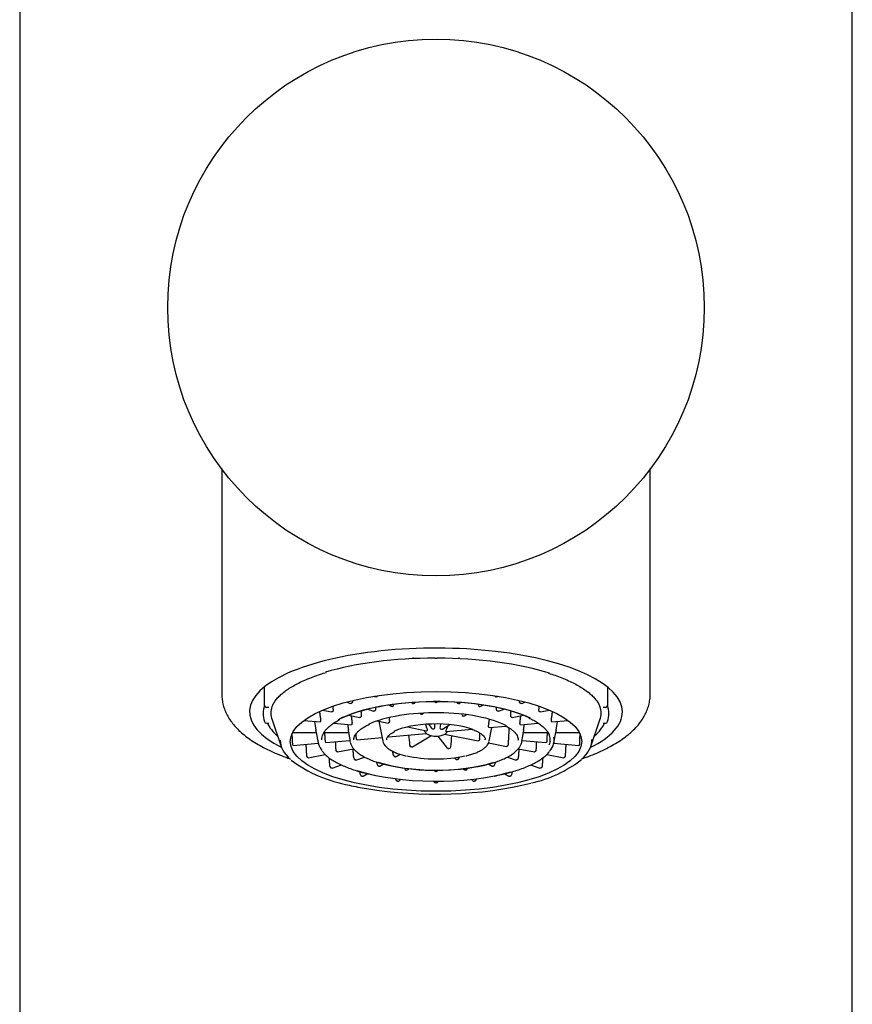
# Model space of a CAD drawing. Units: millimetres. Extents: x -18 to 358, y -18 to 590.
# Drawn here: x 9 to 54, y 484 to 537 of the extents above; entities that cross this region are included whole.
import ezdxf

# ---------------------------------------------------------------- set-up
doc = ezdxf.new("R2010")
doc.units = ezdxf.units.MM
for name, color, linetype in [('$DDT_AUDIT_GENERATED_(60)', 7, 'Continuous'), ('$DDT_AUDIT_GENERATED_(7E)', 7, 'Continuous'), ('$DDT_AUDIT_GENERATED_(85)', 7, 'Continuous'), ('Default', 7, 'Continuous')]:
    doc.layers.add(name, color=color, linetype=linetype)

# ---------------------------------------------------------------- blocks, each defined once
blk = doc.blocks.new('SE')
at = {"layer": '$DDT_AUDIT_GENERATED_(60)', "color": 7, "linetype": 'Continuous'}
for p, q in [((8.85, 553.076), (8.85, 399.034)), ((53.85, 399.034), (53.85, 553.076))]:
    blk.add_line(p, q, dxfattribs=at)
blk.add_circle((31.35, 521.828), 14.5, dxfattribs=at)
at = {"layer": '$DDT_AUDIT_GENERATED_(7E)', "color": 7, "linetype": 'Continuous'}
for p, q in [((19.775, 513.116), (19.775, 500.917)), ((42.925, 500.917), (42.925, 513.115))]:
    blk.add_line(p, q, dxfattribs=at)
for start_param, end_param in [(0, 3.737133), (5.687645, 6.283185)]:
    blk.add_ellipse((31.35, 499.977), major_axis=(10.075, 0), ratio=0.34202, start_param=start_param, end_param=end_param, dxfattribs=at)
for points, knots in [([(19.776, 500.918), (19.775, 500.915), (19.77, 500.822), (19.791, 500.621), (19.843, 500.342), (19.933, 500.067), (20.057, 499.8), (20.214, 499.539), (20.407, 499.283), (20.637, 499.032), (20.905, 498.787), (21.211, 498.549), (21.554, 498.32), (21.93, 498.103), (22.335, 497.898), (22.767, 497.705), (23.148, 497.555), (23.386, 497.47), (23.466, 497.442)], [0, 0, 0, 0, 0.0010088, 0.0306504, 0.0602191, 0.0900693, 0.1206068, 0.1522094, 0.1851921, 0.2197417, 0.2558341, 0.2931934, 0.3313655, 0.3698862, 0.4083621, 0.4466283, 0.4846376, 0.503496, 0.503496, 0.503496, 0.503496]), ([(39.228, 497.44), (39.232, 497.441), (39.395, 497.498), (39.71, 497.615), (40.151, 497.8), (40.567, 497.997), (40.958, 498.208), (41.322, 498.434), (41.656, 498.674), (41.958, 498.93), (42.214, 499.191), (42.425, 499.452), (42.593, 499.71), (42.731, 499.981), (42.836, 500.265), (42.901, 500.557), (42.928, 500.782), (42.923, 500.893), (42.922, 500.915)], [0.496126, 0.496126, 0.496126, 0.496126, 0.4971286, 0.5347158, 0.5725477, 0.6106575, 0.6490678, 0.6877707, 0.7266907, 0.7655379, 0.8038321, 0.8371922, 0.8690536, 0.89955, 0.9320878, 0.9633106, 0.9935618, 1, 1, 1, 1])]:
    blk.add_open_spline(points, degree=3, knots=knots, dxfattribs=at)
at = {"layer": '$DDT_AUDIT_GENERATED_(85)', "color": 7, "linetype": 'Continuous'}
for p, q in [((30.1, 502.924), (30.1, 502.881)), ((31.302, 502.877), (31.35, 502.877)), ((31.35, 502.877), (31.408, 502.877)), ((32.6, 502.881), (32.6, 502.924)), ((22.084, 500.311), (22.084, 501.33)), ((40.616, 501.33), (40.616, 500.311)), ((28.014, 500.82), (28.052, 500.797)), ((28.123, 500.792), (28.105, 500.788)), ((29.685, 501.012), (29.665, 501.01)), ((33.035, 501.01), (33.015, 501.012)), ((34.577, 500.792), (34.595, 500.788)), ((34.648, 500.797), (34.686, 500.82)), ((22.311, 500.217), (22.185, 500.217)), ((26.522, 500.507), (26.732, 500.435)), ((26.781, 500.441), (26.766, 500.436)), ((28.818, 500.343), (28.929, 500.277)), ((29, 500.272), (28.982, 500.269)), ((30.028, 500.478), (30.038, 500.465)), ((30.139, 500.433), (30.118, 500.431)), ((31.339, 500.487), (31.361, 500.487)), ((32.582, 500.431), (32.561, 500.433)), ((32.662, 500.465), (32.672, 500.478)), ((33.7, 500.272), (33.718, 500.269)), ((33.771, 500.277), (33.882, 500.343)), ((35.934, 500.436), (35.919, 500.441)), ((35.968, 500.435), (36.178, 500.507)), ((40.515, 500.217), (40.389, 500.217)), ((25.221, 500.071), (25.719, 499.973)), ((25.751, 499.983), (25.74, 499.977)), ((26.628, 499.793), (27.238, 499.673)), ((27.269, 499.683), (27.259, 499.677)), ((27.664, 500.117), (27.973, 500.011)), ((28.021, 500.017), (28.006, 500.012)), ((30.479, 499.903), (30.493, 499.884)), ((30.594, 499.852), (30.574, 499.85)), ((32.839, 499.748), (32.82, 499.751)), ((32.891, 499.757), (33.006, 499.825)), ((34.694, 500.012), (34.679, 500.017)), ((34.727, 500.011), (35.036, 500.117)), ((35.441, 499.677), (35.431, 499.683)), ((35.462, 499.673), (36.072, 499.793)), ((36.96, 499.977), (36.949, 499.983)), ((36.981, 499.973), (37.479, 500.071)), ((22.185, 499.362), (22.311, 499.362)), ((22.487, 499.548), (22.986, 498.106)), ((24.211, 499.517), (25.086, 499.437)), ((25.101, 499.449), (25.096, 499.442)), ((25.826, 499.369), (26.78, 499.282)), ((26.795, 499.294), (26.79, 499.287)), ((28.174, 499.488), (28.761, 499.372)), ((28.266, 499.47), (28.479, 498.39)), ((29.812, 499.165), (30.837, 498.962)), ((30.863, 499.096), (30.808, 499.281)), ((30.94, 499.314), (31.108, 499.1)), ((31.294, 499.173), (31.294, 499.318)), ((31.588, 499.353), (31.568, 499.161)), ((31.697, 499.049), (32.102, 499.289)), ((31.994, 499.228), (31.926, 499.048)), ((34.221, 499.126), (35.144, 499.21)), ((34.221, 498.39), (34.369, 499.139)), ((35.91, 499.287), (35.905, 499.294)), ((35.92, 499.282), (36.875, 499.369)), ((37.604, 499.442), (37.599, 499.449)), ((37.614, 499.437), (38.489, 499.517)), ((39.714, 498.106), (40.213, 499.548)), ((40.389, 499.362), (40.515, 499.362)), ((23.603, 498.863), (24.877, 498.863)), ((24.865, 498.863), (24.974, 498.31)), ((24.878, 498.877), (24.878, 498.869)), ((25.296, 498.863), (26.631, 498.863)), ((26.626, 498.863), (26.707, 498.37)), ((27.076, 498.471), (28.438, 498.596)), ((28.791, 498.628), (30.819, 498.814)), ((30.079, 498.091), (31.079, 498.683)), ((30.717, 498.937), (30.692, 498.991)), ((31.456, 498.656), (31.95, 498.025)), ((31.813, 498.769), (33.631, 498.41)), ((31.937, 498.87), (31.88, 498.815)), ((31.905, 498.914), (33.313, 499.043)), ((35.993, 498.37), (36.074, 498.863)), ((36.069, 498.863), (37.404, 498.863)), ((37.726, 498.31), (37.835, 498.863)), ((37.822, 498.869), (37.822, 498.877)), ((37.823, 498.863), (39.097, 498.863)), ((23.625, 498.161), (23.62, 498.168)), ((23.635, 498.156), (24.981, 498.279)), ((25.388, 498.323), (25.383, 498.33)), ((25.397, 498.317), (26.696, 498.436)), ((30.028, 498.083), (30.009, 498.086)), ((32.049, 497.994), (32.029, 497.992)), ((34.192, 498.3), (35.168, 498.107)), ((35.198, 498.117), (35.188, 498.111)), ((36.004, 498.436), (37.303, 498.317)), ((37.317, 498.33), (37.312, 498.323)), ((37.719, 498.279), (39.065, 498.156)), ((39.08, 498.168), (39.075, 498.161)), ((24.427, 497.502), (24.416, 497.508)), ((24.447, 497.498), (25.358, 497.678)), ((26.008, 497.814), (25.997, 497.82)), ((26.027, 497.81), (26.9, 497.982)), ((27.024, 497.376), (27.491, 497.536)), ((29.141, 497.557), (29.122, 497.56)), ((29.192, 497.565), (29.405, 497.691)), ((32.365, 497.495), (32.409, 497.439)), ((35.208, 497.537), (35.676, 497.376)), ((35.799, 497.982), (36.673, 497.81)), ((36.703, 497.82), (36.692, 497.814)), ((37.34, 497.678), (38.253, 497.498)), ((38.284, 497.508), (38.273, 497.502)), ((25.701, 496.936), (25.686, 496.941)), ((25.733, 496.935), (26.24, 497.108)), ((26.991, 497.377), (26.976, 497.382)), ((28.272, 497.042), (28.253, 497.046)), ((28.323, 497.05), (28.503, 497.157)), ((32.509, 497.408), (32.488, 497.406)), ((34.197, 497.157), (34.377, 497.05)), ((34.447, 497.046), (34.428, 497.042)), ((35.724, 497.382), (35.709, 497.377)), ((36.458, 497.109), (36.967, 496.935)), ((37.014, 496.941), (36.999, 496.936)), ((27.359, 496.502), (27.341, 496.505)), ((27.41, 496.51), (27.625, 496.637)), ((29.762, 496.832), (29.741, 496.834)), ((29.841, 496.865), (29.874, 496.907)), ((31.361, 496.761), (31.339, 496.761)), ((32.826, 496.907), (32.859, 496.865)), ((32.959, 496.834), (32.938, 496.832)), ((35.073, 496.638), (35.29, 496.51)), ((35.359, 496.505), (35.341, 496.502)), ((29.29, 496.229), (29.269, 496.231)), ((29.369, 496.262), (29.423, 496.331)), ((31.361, 496.137), (31.339, 496.137)), ((33.277, 496.331), (33.331, 496.262)), ((33.431, 496.231), (33.41, 496.229))]:
    blk.add_line(p, q, dxfattribs=at)
for centre, radius, start, end in [((28.096, 500.894), 0.106, 285.0767, 332.2147), ((34.604, 500.894), 0.105, 210.3001, 255.2152), ((22.181, 500.314), 0.0975, 182.05, 272.0328), ((28.973, 500.376), 0.107, 284.8153, 0.1544), ((30.11, 500.522), 0.0912, 218.6781, 275.5516), ((30.128, 500.536), 0.104, 276.101, 329.5221), ((31.339, 500.586), 0.0994, 222.1847, 270.3826), ((31.361, 500.586), 0.0993, 269.5843, 319.6196), ((32.572, 500.536), 0.104, 208.6264, 263.9476), ((32.59, 500.522), 0.0912, 264.4904, 321.5766), ((33.727, 500.376), 0.107, 179.5856, 255.4447), ((40.518, 500.314), 0.0977, 268.1009, 357.8163), ((30.565, 499.941), 0.092, 218.4741, 275.3144), ((30.583, 499.955), 0.104, 276.1402, 332.4825), ((32.847, 499.853), 0.105, 178.5644, 255.4663), ((22.182, 499.459), 0.0977, 182.1837, 271.8991), ((572.572, 601.254), 557.174, 190.52639, 190.57569), ((-509.872, 601.254), 557.174, 349.42431, 349.47361), ((40.519, 499.459), 0.0975, 267.9672, 357.95), ((23.975, 498.817), 0.905, 3.754, 11.2495), ((25.585, 498.826), 1.048, 2.7955, 9.2489), ((27.184, 498.873), 0.552, 179.6194, 180.3806), ((27.282, 498.591), 0.246, 177.8753, 205.831), ((31.746, 499.714), 1.289, 217.0194, 223.4251), ((31.751, 498.938), 0.178, 296.5987, 316.3186), ((31.569, 499.211), 0.502, 317.1599, 324.3342), ((37.081, 498.829), 1.014, 170.6416, 177.3141), ((35.516, 498.873), 0.552, 359.6194, 0.3806), ((38.692, 498.822), 0.872, 168.6055, 176.391), ((23.84, 498.277), 0.245, 178.106, 206.1597), ((25.603, 498.438), 0.246, 178.0213, 206.0386), ((30.038, 498.197), 0.114, 184.7869, 255.3171), ((30.043, 498.154), 0.0725, 258.2707, 300.2801), ((32.018, 498.079), 0.0869, 217.8158, 276.8164), ((32.038, 498.101), 0.107, 275.9148, 352.5689), ((27.031, 497.494), 0.124, 181.795, 243.9645), ((29.151, 497.671), 0.114, 185.0436, 255.5094), ((29.155, 497.627), 0.072, 258.1099, 300.2908), ((32.498, 497.515), 0.107, 275.7435, 352.4162), ((27.932, 503.289), 7.38, 233.2705, 260.1717), ((25.74, 497.053), 0.124, 181.8748, 244.0285), ((28.282, 497.157), 0.115, 185.1518, 255.5903), ((28.287, 497.112), 0.0718, 258.0418, 300.2953), ((32.478, 497.492), 0.0865, 217.8265, 276.9697), ((34.413, 497.112), 0.0716, 239.6892, 282.1014), ((34.418, 497.157), 0.115, 284.6031, 354.6548), ((35.13, 502.602), 6.611, 282.0282, 308.0874), ((27.369, 496.616), 0.115, 185.2149, 255.6375), ((27.374, 496.572), 0.0716, 258.002, 300.2979), ((29.752, 496.941), 0.107, 187.6836, 264.2935), ((29.773, 496.918), 0.0861, 262.8414, 322.1587), ((31.337, 496.859), 0.0984, 188.5807, 271.2042), ((31.363, 496.859), 0.0981, 268.6402, 351.5748), ((32.927, 496.918), 0.0863, 217.8311, 277.0345), ((32.948, 496.941), 0.107, 275.6712, 352.3517), ((35.326, 496.571), 0.0715, 239.6867, 282.142), ((35.33, 496.617), 0.115, 284.5514, 354.5963), ((29.651, 508.485), 12.82, 256.5596, 260.7559), ((29.28, 496.338), 0.107, 187.7246, 264.3322), ((29.301, 496.315), 0.086, 262.8024, 322.1565), ((31.337, 496.235), 0.0983, 188.5956, 271.2405), ((31.363, 496.235), 0.098, 268.6015, 351.5623), ((33.4, 496.315), 0.0862, 217.8337, 277.0724), ((33.42, 496.338), 0.107, 275.6291, 352.3141)]:
    blk.add_arc(centre, radius, start, end, dxfattribs=at)
for centre, major_axis, ratio, start_param, end_param in [((31.35, 499.789), (9.05, 0), 0.34202, 1.57639, 2.291078), ((31.35, 499.789), (9.05, 0), 0.34202, 0.826957, 1.564038), ((31.35, 499.883), (9.35, 0), 0.34202, 3.007501, 3.275684), ((31.35, 499.907), (8.925, 0), 0.34202, 3.026077, 3.259456), ((31.35, 498.38), (-6.292, 0), 0.34202, 3.763132, 5.705101), ((31.35, 498.38), (6.275, 0), 0.34202, 0.630763, 2.560686), ((31.35, 499.907), (8.925, 0), 0.34202, 0, 0.121701), ((31.35, 499.883), (-9.35, 0), 0.34202, 3.007501, 3.275684), ((31.35, 498.38), (4.537, 0), 0.34202, 0.571961, 2.503893), ((31.35, 499.907), (8.925, 0), 0.34202, 6.165322, 6.283185), ((31.35, 498.38), (2.763, 0), 0.34202, 0.763333, 2.540761), ((133.801, 558.744), (-15.351, -206.998), 0.505459, -1.239379, -1.236654), ((-21.682, 565.745), (-3.924, -207.53), 0.280272, 1.244015, 1.247087), ((-146.102, 533.092), (73.532, -194.106), 0.84721, 1.089893, 1.0914), ((31.35, 498.474), (6.175, 0), 0.34202, 0, 0.140095), ((31.35, 498.457), (-6.39, 0), 0.34202, 2.872889, 3.214575), ((31.35, 498.445), (8.422, 0), 0.34202, 3.141593, 3.510082), ((31.35, 498.457), (-6.39, 0), 0.34202, 0, 0.263561), ((31.35, 498.459), (4.651, 0), 0.34202, 3.141593, 3.197617), ((31.35, 498.457), (-2.878, 0), 0.34202, 0, 0.067245), ((31.35, 498.474), (-2.663, 0), 0.34202, 3.141593, 3.170882), ((31.35, 498.474), (4.438, 0), 0.34202, 6.265554, 6.283185), ((31.35, 498.474), (6.175, 0), 0.34202, 6.152804, 6.283185), ((31.35, 498.445), (8.422, 0), 0.34202, 5.923582, 6.283185), ((31.35, 498.445), (8.422, 0), 0.34202, 0, 0.014526), ((31.35, 498.38), (2.763, 0), 0.34202, 4.097545, 5.317479), ((31.35, 498.38), (4.537, 0), 0.34202, 3.946855, 5.458006), ((31.35, 498.38), (4.552, 0), 0.34202, 4.083199, 5.223064), ((31.35, 498.38), (6.275, 0), 0.34202, 3.964012, 5.410315), ((31.35, 498.38), (8.327, 0), 0.34202, 4.246508, 5.374484)]:
    blk.add_ellipse(centre, major_axis=major_axis, ratio=ratio, start_param=start_param, end_param=end_param, dxfattribs=at)
blk.add_ellipse((31.35, 498.38), major_axis=(7.875, 0), ratio=0.34202, dxfattribs=at)
for points, knots in [([(22.482, 500.224), (22.501, 500.277), (22.537, 500.378), (22.642, 500.551), (22.784, 500.73), (22.961, 500.908), (23.172, 501.082), (23.416, 501.252), (23.692, 501.417), (24, 501.577), (24.339, 501.731), (24.704, 501.877), (25.072, 502.008), (25.302, 502.078), (25.419, 502.113)], [0, 0, 0, 0, 0.071038, 0.159677, 0.246849, 0.333172, 0.419117, 0.50496, 0.590816, 0.676759, 0.762816, 0.848991, 0.935277, 1, 1, 1, 1]), ([(37.439, 502.064), (37.562, 502.025), (37.795, 501.951), (38.16, 501.814), (38.514, 501.665), (38.84, 501.507), (39.134, 501.345), (39.396, 501.177), (39.625, 501.005), (39.82, 500.83), (39.981, 500.653), (40.105, 500.477), (40.183, 500.335), (40.205, 500.262), (40.212, 500.24)], [0, 0, 0, 0, 0.073056, 0.163089, 0.253021, 0.342836, 0.432521, 0.52207, 0.611494, 0.700846, 0.79021, 0.879777, 0.969914, 1, 1, 1, 1]), ([(28.105, 500.788), (28.095, 500.786), (28.085, 500.786), (28.076, 500.788), (28.068, 500.79), (28.06, 500.793), (28.052, 500.797)], [0, 0, 0, 0, 0.2274863, 0.2274863, 0.2274863, 0.4301038, 0.4301038, 0.4301038, 0.4301038]), ([(34.648, 500.797), (34.643, 500.794), (34.638, 500.792), (34.632, 500.79), (34.623, 500.787), (34.613, 500.786), (34.604, 500.787), (34.601, 500.787), (34.598, 500.788), (34.595, 500.788)], [0.5706661, 0.5706661, 0.5706661, 0.5706661, 0.7042698, 0.7042698, 0.7042698, 0.9340166, 0.9340166, 0.9340166, 1, 1, 1, 1]), ([(26.766, 500.436), (26.758, 500.433), (26.75, 500.432), (26.742, 500.433), (26.739, 500.434), (26.736, 500.434), (26.732, 500.435)], [0, 0, 0, 0, 0.2274863, 0.2274863, 0.2274863, 0.3242864, 0.3242864, 0.3242864, 0.3242864]), ([(26.841, 500.552), (26.841, 500.541), (26.84, 500.529), (26.838, 500.518), (26.836, 500.506), (26.832, 500.496), (26.827, 500.486), (26.823, 500.476), (26.817, 500.467), (26.81, 500.46), (26.803, 500.453), (26.796, 500.447), (26.788, 500.444), (26.786, 500.443), (26.784, 500.442), (26.781, 500.441)], [0, 0, 0, 0, 0.23545, 0.23545, 0.23545, 0.471057, 0.471057, 0.471057, 0.70427, 0.70427, 0.70427, 0.934017, 0.934017, 0.934017, 1, 1, 1, 1]), ([(28.083, 500.127), (28.083, 500.116), (28.082, 500.104), (28.079, 500.093), (28.077, 500.082), (28.073, 500.071), (28.068, 500.062), (28.063, 500.052), (28.057, 500.043), (28.05, 500.036), (28.044, 500.029), (28.036, 500.023), (28.028, 500.02), (28.026, 500.019), (28.024, 500.018), (28.021, 500.017)], [0, 0, 0, 0, 0.234059, 0.234059, 0.234059, 0.46823, 0.46823, 0.46823, 0.700722, 0.700722, 0.700722, 0.931004, 0.931004, 0.931004, 1, 1, 1, 1]), ([(28.982, 500.269), (28.972, 500.267), (28.962, 500.267), (28.953, 500.269), (28.944, 500.27), (28.936, 500.273), (28.929, 500.278)], [0, 0, 0, 0, 0.2289378, 0.2289378, 0.2289378, 0.4364885, 0.4364885, 0.4364885, 0.4364885]), ([(33.771, 500.277), (33.766, 500.275), (33.761, 500.272), (33.756, 500.271), (33.747, 500.268), (33.737, 500.267), (33.727, 500.268), (33.724, 500.268), (33.721, 500.268), (33.718, 500.269)], [0.569982, 0.569982, 0.569982, 0.569982, 0.7007224, 0.7007224, 0.7007224, 0.9310036, 0.9310036, 0.9310036, 1, 1, 1, 1]), ([(34.679, 500.017), (34.671, 500.019), (34.663, 500.024), (34.656, 500.03), (34.649, 500.036), (34.642, 500.044), (34.637, 500.053), (34.631, 500.061), (34.627, 500.072), (34.623, 500.082), (34.62, 500.093), (34.618, 500.104), (34.617, 500.115), (34.617, 500.119), (34.617, 500.123), (34.617, 500.127)], [0, 0, 0, 0, 0.228938, 0.228938, 0.228938, 0.457829, 0.457829, 0.457829, 0.687467, 0.687467, 0.687467, 0.919028, 0.919028, 0.919028, 1, 1, 1, 1]), ([(35.919, 500.441), (35.911, 500.444), (35.903, 500.448), (35.896, 500.454), (35.889, 500.46), (35.883, 500.468), (35.878, 500.477), (35.872, 500.486), (35.868, 500.496), (35.865, 500.506), (35.862, 500.517), (35.86, 500.528), (35.859, 500.54), (35.859, 500.544), (35.859, 500.548), (35.859, 500.552)], [0, 0, 0, 0, 0.227486, 0.227486, 0.227486, 0.454892, 0.454892, 0.454892, 0.683582, 0.683582, 0.683582, 0.915362, 0.915362, 0.915362, 1, 1, 1, 1]), ([(35.968, 500.435), (35.967, 500.435), (35.966, 500.435), (35.965, 500.435), (35.957, 500.432), (35.949, 500.432), (35.941, 500.434), (35.939, 500.434), (35.936, 500.435), (35.934, 500.436)], [0.6766993, 0.6766993, 0.6766993, 0.6766993, 0.7042698, 0.7042698, 0.7042698, 0.9340166, 0.9340166, 0.9340166, 1, 1, 1, 1]), ([(25.74, 499.977), (25.734, 499.973), (25.728, 499.972), (25.723, 499.972), (25.722, 499.972), (25.72, 499.972), (25.719, 499.973)], [0, 0, 0, 0, 0.2274863, 0.2274863, 0.2274863, 0.2709676, 0.2709676, 0.2709676, 0.2709676]), ([(25.787, 500.098), (25.788, 500.087), (25.788, 500.075), (25.787, 500.064), (25.786, 500.053), (25.784, 500.041), (25.781, 500.031), (25.779, 500.021), (25.775, 500.012), (25.77, 500.004), (25.766, 499.997), (25.761, 499.991), (25.755, 499.986), (25.754, 499.985), (25.752, 499.984), (25.751, 499.983)], [0, 0, 0, 0, 0.23545, 0.23545, 0.23545, 0.471057, 0.471057, 0.471057, 0.70427, 0.70427, 0.70427, 0.934017, 0.934017, 0.934017, 1, 1, 1, 1]), ([(27.259, 499.677), (27.253, 499.673), (27.247, 499.672), (27.241, 499.672), (27.24, 499.672), (27.239, 499.673), (27.238, 499.673)], [0, 0, 0, 0, 0.2289378, 0.2289378, 0.2289378, 0.2717889, 0.2717889, 0.2717889, 0.2717889]), ([(27.308, 499.798), (27.309, 499.787), (27.309, 499.775), (27.308, 499.764), (27.306, 499.753), (27.304, 499.742), (27.301, 499.732), (27.298, 499.722), (27.294, 499.712), (27.289, 499.705), (27.285, 499.697), (27.28, 499.691), (27.274, 499.687), (27.273, 499.685), (27.271, 499.684), (27.269, 499.683)], [0, 0, 0, 0, 0.234059, 0.234059, 0.234059, 0.46823, 0.46823, 0.46823, 0.700722, 0.700722, 0.700722, 0.931004, 0.931004, 0.931004, 1, 1, 1, 1]), ([(28.006, 500.012), (27.998, 500.009), (27.99, 500.008), (27.982, 500.009), (27.979, 500.009), (27.976, 500.01), (27.973, 500.011)], [0, 0, 0, 0, 0.2289378, 0.2289378, 0.2289378, 0.3277898, 0.3277898, 0.3277898, 0.3277898]), ([(32.891, 499.757), (32.887, 499.754), (32.881, 499.751), (32.876, 499.75), (32.867, 499.747), (32.857, 499.746), (32.848, 499.747), (32.845, 499.747), (32.842, 499.747), (32.839, 499.748)], [0.5705427, 0.5705427, 0.5705427, 0.5705427, 0.702546, 0.702546, 0.702546, 0.9322078, 0.9322078, 0.9322078, 1, 1, 1, 1]), ([(34.727, 500.011), (34.726, 500.011), (34.726, 500.011), (34.725, 500.01), (34.717, 500.008), (34.709, 500.008), (34.701, 500.01), (34.699, 500.01), (34.696, 500.011), (34.694, 500.012)], [0.6760242, 0.6760242, 0.6760242, 0.6760242, 0.7007224, 0.7007224, 0.7007224, 0.9310036, 0.9310036, 0.9310036, 1, 1, 1, 1]), ([(35.431, 499.683), (35.425, 499.686), (35.42, 499.692), (35.415, 499.698), (35.41, 499.705), (35.406, 499.713), (35.402, 499.722), (35.399, 499.731), (35.396, 499.742), (35.394, 499.753), (35.392, 499.763), (35.391, 499.775), (35.391, 499.786), (35.391, 499.79), (35.392, 499.794), (35.392, 499.798)], [0, 0, 0, 0, 0.228938, 0.228938, 0.228938, 0.457829, 0.457829, 0.457829, 0.687467, 0.687467, 0.687467, 0.919028, 0.919028, 0.919028, 1, 1, 1, 1]), ([(35.462, 499.673), (35.457, 499.672), (35.452, 499.672), (35.447, 499.674), (35.445, 499.675), (35.443, 499.676), (35.441, 499.677)], [0.7282092, 0.7282092, 0.7282092, 0.7282092, 0.9310036, 0.9310036, 0.9310036, 1, 1, 1, 1]), ([(36.373, 499.648), (36.443, 499.615), (36.588, 499.546), (36.805, 499.421), (37.01, 499.281), (37.182, 499.137), (37.318, 498.992), (37.416, 498.855), (37.451, 498.776), (37.468, 498.736)], [0, 0, 0, 0, 0.108803, 0.263687, 0.418242, 0.572528, 0.726742, 0.881257, 1, 1, 1, 1]), ([(36.949, 499.983), (36.944, 499.986), (36.939, 499.991), (36.934, 499.998), (36.929, 500.005), (36.925, 500.013), (36.922, 500.022), (36.918, 500.031), (36.916, 500.042), (36.914, 500.052), (36.913, 500.063), (36.912, 500.075), (36.912, 500.086), (36.912, 500.09), (36.913, 500.094), (36.913, 500.098)], [0, 0, 0, 0, 0.227486, 0.227486, 0.227486, 0.454892, 0.454892, 0.454892, 0.683582, 0.683582, 0.683582, 0.915362, 0.915362, 0.915362, 1, 1, 1, 1]), ([(36.981, 499.973), (36.976, 499.972), (36.97, 499.972), (36.965, 499.974), (36.963, 499.975), (36.962, 499.976), (36.96, 499.977)], [0.7288133, 0.7288133, 0.7288133, 0.7288133, 0.9340166, 0.9340166, 0.9340166, 1, 1, 1, 1]), ([(22.243, 499.362), (22.249, 499.349), (22.284, 499.271), (22.373, 499.12), (22.526, 498.923), (22.671, 498.774), (22.764, 498.691), (22.787, 498.67)], [0.0352352, 0.0352352, 0.0352352, 0.0352352, 0.0588421, 0.1794718, 0.301085, 0.4238495, 0.4629102, 0.4629102, 0.4629102, 0.4629102]), ([(25.096, 499.442), (25.093, 499.439), (25.09, 499.437), (25.087, 499.437), (25.086, 499.437), (25.086, 499.437), (25.086, 499.437)], [0, 0, 0, 0, 0.2274863, 0.2274863, 0.2274863, 0.245491, 0.245491, 0.245491, 0.245491]), ([(25.112, 499.567), (25.114, 499.556), (25.115, 499.544), (25.115, 499.533), (25.116, 499.521), (25.116, 499.51), (25.115, 499.5), (25.114, 499.49), (25.113, 499.48), (25.111, 499.472), (25.109, 499.464), (25.107, 499.458), (25.104, 499.453), (25.103, 499.452), (25.102, 499.451), (25.101, 499.449)], [0, 0, 0, 0, 0.23545, 0.23545, 0.23545, 0.471057, 0.471057, 0.471057, 0.70427, 0.70427, 0.70427, 0.934017, 0.934017, 0.934017, 1, 1, 1, 1]), ([(25.175, 498.474), (25.176, 498.501), (25.179, 498.571), (25.209, 498.701), (25.282, 498.852), (25.39, 499.002), (25.532, 499.15), (25.707, 499.293), (25.915, 499.435), (26.064, 499.516), (26.152, 499.563)], [0, 0, 0, 0, 0.068845, 0.209408, 0.347378, 0.481538, 0.613323, 0.744112, 0.874672, 1, 1, 1, 1]), ([(26.79, 499.287), (26.787, 499.283), (26.784, 499.282), (26.781, 499.282), (26.78, 499.282), (26.78, 499.282), (26.78, 499.282)], [0, 0, 0, 0, 0.2289378, 0.2289378, 0.2289378, 0.2444944, 0.2444944, 0.2444944, 0.2444944]), ([(26.809, 499.412), (26.81, 499.4), (26.811, 499.389), (26.811, 499.378), (26.811, 499.366), (26.811, 499.355), (26.81, 499.345), (26.809, 499.335), (26.807, 499.325), (26.805, 499.317), (26.803, 499.309), (26.801, 499.303), (26.798, 499.298), (26.797, 499.297), (26.796, 499.295), (26.795, 499.294)], [0, 0, 0, 0, 0.234059, 0.234059, 0.234059, 0.46823, 0.46823, 0.46823, 0.700722, 0.700722, 0.700722, 0.931004, 0.931004, 0.931004, 1, 1, 1, 1]), ([(26.912, 498.474), (26.913, 498.495), (26.916, 498.553), (26.946, 498.659), (27.018, 498.784), (27.125, 498.909), (27.266, 499.03), (27.438, 499.147), (27.605, 499.242), (27.712, 499.289), (27.749, 499.306)], [0, 0, 0, 0, 0.073692, 0.228587, 0.377848, 0.520808, 0.661036, 0.800611, 0.940238, 1, 1, 1, 1]), ([(28.782, 499.376), (28.776, 499.373), (28.77, 499.371), (28.765, 499.372), (28.764, 499.372), (28.763, 499.372), (28.761, 499.372)], [0, 0, 0, 0, 0.2280395, 0.2280395, 0.2280395, 0.2711117, 0.2711117, 0.2711117, 0.2711117]), ([(28.83, 499.498), (28.831, 499.486), (28.831, 499.475), (28.83, 499.463), (28.829, 499.452), (28.827, 499.441), (28.824, 499.431), (28.821, 499.421), (28.817, 499.412), (28.812, 499.404), (28.808, 499.396), (28.803, 499.39), (28.797, 499.386), (28.796, 499.384), (28.794, 499.383), (28.792, 499.382)], [0, 0, 0, 0, 0.234891, 0.234891, 0.234891, 0.469947, 0.469947, 0.469947, 0.702546, 0.702546, 0.702546, 0.932208, 0.932208, 0.932208, 1, 1, 1, 1]), ([(30.874, 498.971), (30.878, 498.974), (30.882, 498.978), (30.885, 498.983), (30.887, 498.988), (30.888, 498.994), (30.889, 499.001), (30.889, 499.01), (30.888, 499.021), (30.886, 499.032), (30.883, 499.045), (30.879, 499.06), (30.873, 499.074), (30.87, 499.082), (30.867, 499.089), (30.863, 499.096)], [0, 0, 0, 0, 0.166242, 0.166242, 0.166242, 0.331065, 0.331065, 0.331065, 0.563246, 0.563246, 0.563246, 0.853305, 0.853305, 0.853305, 1, 1, 1, 1]), ([(31.108, 499.1), (31.112, 499.095), (31.117, 499.089), (31.141, 499.066), (31.169, 499.053), (31.196, 499.056)], [0.3698567, 0.3698567, 0.3698567, 0.3698567, 0.5, 0.5, 1, 1, 1, 1]), ([(31.216, 499.058), (31.225, 499.058), (31.234, 499.061), (31.241, 499.065), (31.249, 499.068), (31.256, 499.073), (31.262, 499.079), (31.27, 499.087), (31.277, 499.097), (31.282, 499.107), (31.288, 499.12), (31.292, 499.135), (31.294, 499.15), (31.295, 499.157), (31.295, 499.165), (31.294, 499.173)], [0, 0, 0, 0, 0.166242, 0.166242, 0.166242, 0.331065, 0.331065, 0.331065, 0.563246, 0.563246, 0.563246, 0.853305, 0.853305, 0.853305, 1, 1, 1, 1]), ([(31.568, 499.161), (31.562, 499.134), (31.563, 499.108), (31.578, 499.063), (31.594, 499.044), (31.619, 499.04)], [0, 0, 0, 0, 0.5, 0.5, 1, 1, 1, 1]), ([(34.206, 499.139), (34.203, 499.142), (34.2, 499.148), (34.198, 499.155), (34.196, 499.162), (34.194, 499.17), (34.193, 499.179), (34.192, 499.189), (34.191, 499.199), (34.191, 499.21), (34.191, 499.221), (34.191, 499.233), (34.192, 499.244), (34.193, 499.248), (34.193, 499.252), (34.194, 499.256)], [0, 0, 0, 0, 0.22804, 0.22804, 0.22804, 0.456024, 0.456024, 0.456024, 0.684891, 0.684891, 0.684891, 0.916209, 0.916209, 0.916209, 1, 1, 1, 1]), ([(34.221, 499.126), (34.219, 499.126), (34.216, 499.127), (34.214, 499.129), (34.213, 499.129), (34.212, 499.13), (34.211, 499.131)], [0.7541602, 0.7541602, 0.7541602, 0.7541602, 0.9322078, 0.9322078, 0.9322078, 1, 1, 1, 1]), ([(35.119, 499.225), (35.192, 499.184), (35.316, 499.114), (35.48, 498.994), (35.608, 498.874), (35.703, 498.754), (35.762, 498.636), (35.789, 498.533), (35.785, 498.476), (35.783, 498.451)], [0, 0, 0, 0, 0.149615, 0.300611, 0.451225, 0.601872, 0.753658, 0.909158, 1, 1, 1, 1]), ([(35.905, 499.294), (35.902, 499.298), (35.899, 499.303), (35.897, 499.31), (35.895, 499.317), (35.893, 499.326), (35.891, 499.335), (35.89, 499.345), (35.889, 499.355), (35.889, 499.366), (35.889, 499.377), (35.889, 499.389), (35.89, 499.4), (35.89, 499.404), (35.89, 499.408), (35.891, 499.412)], [0, 0, 0, 0, 0.228938, 0.228938, 0.228938, 0.457829, 0.457829, 0.457829, 0.687467, 0.687467, 0.687467, 0.919028, 0.919028, 0.919028, 1, 1, 1, 1]), ([(35.92, 499.282), (35.918, 499.281), (35.915, 499.282), (35.913, 499.284), (35.912, 499.285), (35.911, 499.286), (35.91, 499.287)], [0.7537709, 0.7537709, 0.7537709, 0.7537709, 0.9310036, 0.9310036, 0.9310036, 1, 1, 1, 1]), ([(37.599, 499.449), (37.596, 499.453), (37.593, 499.459), (37.591, 499.466), (37.589, 499.472), (37.587, 499.481), (37.586, 499.49), (37.585, 499.5), (37.584, 499.51), (37.584, 499.521), (37.584, 499.532), (37.585, 499.544), (37.586, 499.555), (37.587, 499.559), (37.587, 499.563), (37.588, 499.567)], [0, 0, 0, 0, 0.227486, 0.227486, 0.227486, 0.454892, 0.454892, 0.454892, 0.683582, 0.683582, 0.683582, 0.915362, 0.915362, 0.915362, 1, 1, 1, 1]), ([(37.614, 499.437), (37.612, 499.437), (37.609, 499.438), (37.607, 499.44), (37.606, 499.44), (37.605, 499.441), (37.604, 499.442)], [0.7542903, 0.7542903, 0.7542903, 0.7542903, 0.9340166, 0.9340166, 0.9340166, 1, 1, 1, 1]), ([(39.911, 498.668), (39.921, 498.677), (40.002, 498.749), (40.143, 498.888), (40.304, 499.086), (40.405, 499.25), (40.446, 499.338), (40.456, 499.362)], [0.5356883, 0.5356883, 0.5356883, 0.5356883, 0.5524535, 0.6764219, 0.8001474, 0.9232507, 0.9651864, 0.9651864, 0.9651864, 0.9651864]), ([(24.878, 498.869), (24.878, 498.866), (24.878, 498.864), (24.877, 498.863), (24.877, 498.863), (24.877, 498.863), (24.877, 498.863)], [0, 0, 0, 0, 0.2274863, 0.2274863, 0.2274863, 0.237884, 0.237884, 0.237884, 0.237884]), ([(26.632, 498.869), (26.632, 498.866), (26.632, 498.864), (26.631, 498.863), (26.631, 498.863), (26.631, 498.863), (26.631, 498.863)], [0, 0, 0, 0, 0.2289378, 0.2289378, 0.2289378, 0.2362617, 0.2362617, 0.2362617, 0.2362617]), ([(28.687, 498.474), (28.688, 498.488), (28.69, 498.524), (28.713, 498.591), (28.771, 498.676), (28.862, 498.763), (28.982, 498.848), (29.072, 498.894), (29.118, 498.918)], [0, 0, 0, 0, 0.10006, 0.292269, 0.473319, 0.665496, 0.854251, 1, 1, 1, 1]), ([(28.791, 498.628), (28.788, 498.628), (28.786, 498.629), (28.784, 498.631), (28.783, 498.632), (28.782, 498.633), (28.781, 498.634)], [0.7527645, 0.7527645, 0.7527645, 0.7527645, 0.9262742, 0.9262742, 0.9262742, 1, 1, 1, 1]), ([(31.831, 498.779), (31.811, 498.765), (31.764, 498.733), (31.666, 498.693), (31.54, 498.661), (31.394, 498.646), (31.236, 498.65), (31.087, 498.676), (30.959, 498.722), (30.866, 498.773), (30.829, 498.808), (30.817, 498.819)], [0, 0, 0, 0, 0.062103, 0.168803, 0.291517, 0.43125, 0.567918, 0.713981, 0.848709, 0.958373, 1, 1, 1, 1]), ([(31.637, 499.036), (31.645, 499.034), (31.654, 499.034), (31.662, 499.036), (31.67, 499.037), (31.679, 499.04), (31.687, 499.044), (31.69, 499.045), (31.693, 499.047), (31.697, 499.049)], [0, 0, 0, 0, 0.1662421, 0.1662421, 0.1662421, 0.3310651, 0.3310651, 0.3310651, 0.4009292, 0.4009292, 0.4009292, 0.4009292]), ([(31.926, 499.048), (31.912, 499.025), (31.899, 499), (31.881, 498.956), (31.877, 498.935), (31.884, 498.926)], [0, 0, 0, 0, 0.5, 0.5, 1, 1, 1, 1]), ([(31.89, 498.919), (31.892, 498.916), (31.896, 498.914), (31.9, 498.914), (31.901, 498.913), (31.903, 498.913), (31.904, 498.914)], [0, 0, 0, 0, 0.1662421, 0.1662421, 0.1662421, 0.2234852, 0.2234852, 0.2234852, 0.2234852]), ([(33.312, 499.031), (33.366, 499.012), (33.477, 498.971), (33.637, 498.894), (33.78, 498.807), (33.889, 498.718), (33.963, 498.631), (34.003, 498.554), (34.007, 498.514), (34.009, 498.493)], [0, 0, 0, 0, 0.110468, 0.266716, 0.42189, 0.575905, 0.729348, 0.883728, 1, 1, 1, 1]), ([(33.709, 498.534), (33.708, 498.523), (33.707, 498.512), (33.705, 498.501), (33.702, 498.49), (33.699, 498.479), (33.695, 498.469), (33.692, 498.46), (33.687, 498.451), (33.682, 498.443), (33.677, 498.435), (33.672, 498.429), (33.666, 498.425), (33.665, 498.423), (33.663, 498.422), (33.661, 498.421)], [0, 0, 0, 0, 0.231503, 0.231503, 0.231503, 0.462997, 0.462997, 0.462997, 0.694619, 0.694619, 0.694619, 0.926274, 0.926274, 0.926274, 1, 1, 1, 1]), ([(36.069, 498.863), (36.069, 498.863), (36.068, 498.864), (36.068, 498.866), (36.068, 498.867), (36.068, 498.868), (36.068, 498.869)], [0.7615121, 0.7615121, 0.7615121, 0.7615121, 0.9310036, 0.9310036, 0.9310036, 1, 1, 1, 1]), ([(37.823, 498.863), (37.822, 498.863), (37.822, 498.864), (37.822, 498.866), (37.822, 498.867), (37.822, 498.868), (37.822, 498.869)], [0.7620082, 0.7620082, 0.7620082, 0.7620082, 0.9340166, 0.9340166, 0.9340166, 1, 1, 1, 1]), ([(23.635, 498.156), (23.633, 498.156), (23.63, 498.156), (23.628, 498.158), (23.627, 498.159), (23.626, 498.16), (23.625, 498.161)], [0.7527521, 0.7527521, 0.7527521, 0.7527521, 0.9263671, 0.9263671, 0.9263671, 1, 1, 1, 1]), ([(25.397, 498.317), (25.395, 498.317), (25.393, 498.318), (25.391, 498.32), (25.39, 498.321), (25.389, 498.322), (25.388, 498.323)], [0.7527532, 0.7527532, 0.7527532, 0.7527532, 0.9263592, 0.9263592, 0.9263592, 1, 1, 1, 1]), ([(26.715, 498.345), (26.723, 498.305), (26.741, 498.224), (26.812, 498.089), (26.92, 497.947), (27.065, 497.808), (27.244, 497.675), (27.457, 497.549), (27.7, 497.43), (27.972, 497.32), (28.268, 497.221), (28.495, 497.154), (28.613, 497.127), (28.623, 497.125)], [0, 0, 0, 0, 0.068792, 0.165636, 0.265143, 0.367378, 0.471251, 0.57566, 0.679923, 0.783906, 0.887614, 0.991092, 1, 1, 1, 1]), ([(27.076, 498.471), (27.074, 498.471), (27.072, 498.472), (27.069, 498.474), (27.068, 498.474), (27.067, 498.475), (27.066, 498.477)], [0.7527556, 0.7527556, 0.7527556, 0.7527556, 0.926341, 0.926341, 0.926341, 1, 1, 1, 1]), ([(28.483, 498.382), (28.493, 498.343), (28.512, 498.273), (28.585, 498.16), (28.692, 498.05), (28.834, 497.943), (29.01, 497.844), (29.217, 497.753), (29.449, 497.674), (29.624, 497.622), (29.714, 497.602), (29.717, 497.602)], [0, 0, 0, 0, 0.099025, 0.217317, 0.34175, 0.47154, 0.603468, 0.735125, 0.866077, 0.996406, 1, 1, 1, 1]), ([(32.975, 497.601), (32.997, 497.606), (33.103, 497.629), (33.292, 497.686), (33.518, 497.767), (33.719, 497.859), (33.891, 497.96), (34.033, 498.071), (34.134, 498.186), (34.193, 498.285), (34.205, 498.338), (34.209, 498.356)], [0, 0, 0, 0, 0.030098, 0.162761, 0.29587, 0.429596, 0.564133, 0.699591, 0.835317, 0.954203, 1, 1, 1, 1]), ([(33.598, 497.019), (33.612, 497.021), (33.74, 497.044), (33.989, 497.101), (34.316, 497.186), (34.622, 497.283), (34.902, 497.388), (35.155, 497.503), (35.379, 497.627), (35.573, 497.758), (35.733, 497.898), (35.859, 498.045), (35.945, 498.196), (35.99, 498.318), (35.993, 498.38), (35.993, 498.394)], [0, 0, 0, 0, 0.009236, 0.097027, 0.184914, 0.272929, 0.361109, 0.449498, 0.538145, 0.627082, 0.716269, 0.805328, 0.893358, 0.979159, 1, 1, 1, 1]), ([(33.65, 498.415), (33.645, 498.411), (33.639, 498.41), (33.634, 498.41), (33.633, 498.41), (33.632, 498.41), (33.631, 498.41)], [0, 0, 0, 0, 0.2314988, 0.2314988, 0.2314988, 0.2725927, 0.2725927, 0.2725927, 0.2725927]), ([(35.188, 498.111), (35.182, 498.108), (35.176, 498.106), (35.171, 498.107), (35.17, 498.107), (35.169, 498.107), (35.168, 498.107)], [0, 0, 0, 0, 0.2315601, 0.2315601, 0.2315601, 0.2726026, 0.2726026, 0.2726026, 0.2726026]), ([(35.247, 498.23), (35.246, 498.22), (35.245, 498.208), (35.242, 498.197), (35.24, 498.186), (35.237, 498.176), (35.233, 498.166), (35.229, 498.156), (35.225, 498.147), (35.22, 498.139), (35.215, 498.132), (35.209, 498.126), (35.204, 498.121), (35.202, 498.12), (35.2, 498.118), (35.198, 498.117)], [0, 0, 0, 0, 0.231562, 0.231562, 0.231562, 0.46312, 0.46312, 0.46312, 0.694725, 0.694725, 0.694725, 0.926341, 0.926341, 0.926341, 1, 1, 1, 1]), ([(37.312, 498.323), (37.309, 498.319), (37.306, 498.317), (37.303, 498.317), (37.303, 498.317), (37.303, 498.317), (37.303, 498.317)], [0, 0, 0, 0, 0.2315768, 0.2315768, 0.2315768, 0.2470724, 0.2470724, 0.2470724, 0.2470724]), ([(37.342, 498.446), (37.342, 498.435), (37.341, 498.424), (37.34, 498.413), (37.339, 498.402), (37.337, 498.391), (37.335, 498.381), (37.333, 498.371), (37.331, 498.361), (37.328, 498.353), (37.326, 498.346), (37.323, 498.339), (37.32, 498.334), (37.319, 498.333), (37.318, 498.331), (37.317, 498.33)], [0, 0, 0, 0, 0.231578, 0.231578, 0.231578, 0.463154, 0.463154, 0.463154, 0.694753, 0.694753, 0.694753, 0.926359, 0.926359, 0.926359, 1, 1, 1, 1]), ([(39.075, 498.161), (39.072, 498.158), (39.069, 498.156), (39.066, 498.156), (39.066, 498.156), (39.066, 498.156), (39.065, 498.156)], [0, 0, 0, 0, 0.231584, 0.231584, 0.231584, 0.2470738, 0.2470738, 0.2470738, 0.2470738]), ([(39.105, 498.285), (39.105, 498.274), (39.104, 498.262), (39.103, 498.251), (39.102, 498.24), (39.1, 498.229), (39.098, 498.219), (39.096, 498.209), (39.094, 498.2), (39.091, 498.192), (39.089, 498.184), (39.086, 498.177), (39.083, 498.173), (39.082, 498.171), (39.081, 498.17), (39.08, 498.168)], [0, 0, 0, 0, 0.231585, 0.231585, 0.231585, 0.463168, 0.463168, 0.463168, 0.694766, 0.694766, 0.694766, 0.926367, 0.926367, 0.926367, 1, 1, 1, 1]), ([(24.416, 497.508), (24.411, 497.511), (24.405, 497.517), (24.4, 497.523), (24.395, 497.53), (24.39, 497.538), (24.385, 497.547), (24.381, 497.556), (24.377, 497.567), (24.375, 497.578), (24.372, 497.588), (24.369, 497.6), (24.368, 497.61), (24.368, 497.614), (24.368, 497.618), (24.367, 497.621)], [0, 0, 0, 0, 0.231584, 0.231584, 0.231584, 0.463167, 0.463167, 0.463167, 0.694763, 0.694763, 0.694763, 0.926366, 0.926366, 0.926366, 1, 1, 1, 1]), ([(24.447, 497.498), (24.442, 497.497), (24.437, 497.497), (24.433, 497.499), (24.431, 497.5), (24.429, 497.501), (24.427, 497.502)], [0.7270389, 0.7270389, 0.7270389, 0.7270389, 0.9263671, 0.9263671, 0.9263671, 1, 1, 1, 1]), ([(25.198, 497.852), (25.244, 497.796), (25.327, 497.698), (25.508, 497.54), (25.722, 497.387), (25.969, 497.24), (26.248, 497.101), (26.554, 496.97), (26.889, 496.847), (27.246, 496.736), (27.528, 496.658), (27.676, 496.624), (27.701, 496.619)], [0, 0, 0, 0, 0.098896, 0.208763, 0.319351, 0.430108, 0.540737, 0.651178, 0.76143, 0.871516, 0.981465, 1, 1, 1, 1]), ([(25.997, 497.82), (25.991, 497.824), (25.986, 497.829), (25.981, 497.835), (25.975, 497.842), (25.97, 497.85), (25.966, 497.859), (25.962, 497.869), (25.958, 497.879), (25.955, 497.89), (25.952, 497.9), (25.95, 497.912), (25.949, 497.923), (25.949, 497.926), (25.948, 497.93), (25.948, 497.933)], [0, 0, 0, 0, 0.231577, 0.231577, 0.231577, 0.463152, 0.463152, 0.463152, 0.694749, 0.694749, 0.694749, 0.926357, 0.926357, 0.926357, 1, 1, 1, 1]), ([(26.027, 497.81), (26.023, 497.809), (26.018, 497.809), (26.013, 497.811), (26.011, 497.812), (26.009, 497.813), (26.008, 497.814)], [0.7270399, 0.7270399, 0.7270399, 0.7270399, 0.9263592, 0.9263592, 0.9263592, 1, 1, 1, 1]), ([(34.497, 496.509), (34.64, 496.538), (34.889, 496.589), (35.28, 496.687), (35.647, 496.794), (35.993, 496.912), (36.312, 497.038), (36.604, 497.173), (36.865, 497.317), (37.097, 497.468), (37.292, 497.625), (37.426, 497.753), (37.477, 497.822), (37.49, 497.84)], [0, 0, 0, 0, 0.091496, 0.188829, 0.286244, 0.38376, 0.481402, 0.579197, 0.677172, 0.775344, 0.873696, 0.972092, 1, 1, 1, 1]), ([(35.794, 497.49), (35.793, 497.479), (35.79, 497.468), (35.787, 497.457), (35.784, 497.447), (35.779, 497.436), (35.773, 497.427), (35.768, 497.417), (35.761, 497.409), (35.754, 497.402), (35.747, 497.395), (35.739, 497.389), (35.732, 497.385), (35.729, 497.384), (35.727, 497.383), (35.724, 497.382)], [0, 0, 0, 0, 0.231578, 0.231578, 0.231578, 0.463154, 0.463154, 0.463154, 0.694753, 0.694753, 0.694753, 0.926359, 0.926359, 0.926359, 1, 1, 1, 1]), ([(36.692, 497.814), (36.687, 497.811), (36.681, 497.809), (36.676, 497.809), (36.675, 497.809), (36.674, 497.81), (36.673, 497.81)], [0, 0, 0, 0, 0.2315768, 0.2315768, 0.2315768, 0.2726053, 0.2726053, 0.2726053, 0.2726053]), ([(36.752, 497.933), (36.751, 497.922), (36.75, 497.911), (36.747, 497.9), (36.745, 497.889), (36.742, 497.878), (36.738, 497.869), (36.734, 497.859), (36.729, 497.85), (36.724, 497.842), (36.719, 497.835), (36.714, 497.828), (36.708, 497.824), (36.707, 497.823), (36.705, 497.821), (36.703, 497.82)], [0, 0, 0, 0, 0.231578, 0.231578, 0.231578, 0.463154, 0.463154, 0.463154, 0.694753, 0.694753, 0.694753, 0.926359, 0.926359, 0.926359, 1, 1, 1, 1]), ([(38.273, 497.502), (38.267, 497.498), (38.262, 497.497), (38.256, 497.497), (38.255, 497.497), (38.254, 497.497), (38.253, 497.498)], [0, 0, 0, 0, 0.231584, 0.231584, 0.231584, 0.2726065, 0.2726065, 0.2726065, 0.2726065]), ([(38.333, 497.621), (38.332, 497.61), (38.33, 497.599), (38.328, 497.588), (38.326, 497.577), (38.322, 497.566), (38.318, 497.556), (38.315, 497.547), (38.31, 497.538), (38.305, 497.53), (38.3, 497.523), (38.294, 497.516), (38.289, 497.512), (38.287, 497.51), (38.285, 497.509), (38.284, 497.508)], [0, 0, 0, 0, 0.231585, 0.231585, 0.231585, 0.463168, 0.463168, 0.463168, 0.694766, 0.694766, 0.694766, 0.926367, 0.926367, 0.926367, 1, 1, 1, 1]), ([(25.733, 496.935), (25.733, 496.935), (25.732, 496.935), (25.731, 496.934), (25.724, 496.932), (25.716, 496.932), (25.708, 496.934), (25.706, 496.934), (25.703, 496.935), (25.701, 496.936)], [0.6746728, 0.6746728, 0.6746728, 0.6746728, 0.6947657, 0.6947657, 0.6947657, 0.9263671, 0.9263671, 0.9263671, 1, 1, 1, 1]), ([(27.024, 497.376), (27.023, 497.376), (27.022, 497.376), (27.022, 497.376), (27.015, 497.374), (27.007, 497.373), (26.999, 497.375), (26.996, 497.376), (26.994, 497.376), (26.991, 497.377)], [0.6746737, 0.6746737, 0.6746737, 0.6746737, 0.6947534, 0.6947534, 0.6947534, 0.9263592, 0.9263592, 0.9263592, 1, 1, 1, 1]), ([(35.709, 497.377), (35.701, 497.374), (35.693, 497.373), (35.685, 497.374), (35.682, 497.375), (35.679, 497.375), (35.676, 497.376)], [0, 0, 0, 0, 0.2315768, 0.2315768, 0.2315768, 0.3260827, 0.3260827, 0.3260827, 0.3260827]), ([(36.999, 496.936), (36.991, 496.933), (36.983, 496.932), (36.976, 496.933), (36.973, 496.933), (36.97, 496.934), (36.967, 496.935)], [0, 0, 0, 0, 0.231584, 0.231584, 0.231584, 0.3260836, 0.3260836, 0.3260836, 0.3260836]), ([(37.084, 497.048), (37.083, 497.038), (37.081, 497.027), (37.078, 497.016), (37.074, 497.005), (37.07, 496.995), (37.064, 496.985), (37.058, 496.976), (37.052, 496.968), (37.045, 496.961), (37.038, 496.954), (37.03, 496.948), (37.022, 496.944), (37.02, 496.943), (37.017, 496.942), (37.014, 496.941)], [0, 0, 0, 0, 0.231585, 0.231585, 0.231585, 0.463168, 0.463168, 0.463168, 0.694766, 0.694766, 0.694766, 0.926367, 0.926367, 0.926367, 1, 1, 1, 1])]:
    blk.add_open_spline(points, degree=3, knots=knots, dxfattribs=at)
for points, degree in [([(25.769, 500.28), (25.778, 500.189), (25.787, 500.098)], 2), ([(26.839, 500.587), (26.84, 500.57), (26.841, 500.552)], 2), ([(28.081, 500.212), (28.082, 500.169), (28.083, 500.127)], 2), ([(34.617, 500.127), (34.618, 500.169), (34.619, 500.212)], 2), ([(35.859, 500.552), (35.86, 500.57), (35.861, 500.587)], 2), ([(36.913, 500.098), (36.922, 500.189), (36.931, 500.28)], 2), ([(25.049, 499.995), (25.08, 499.781), (25.112, 499.567)], 2), ([(26.767, 499.766), (26.788, 499.589), (26.809, 499.412)], 2), ([(27.292, 500.017), (27.3, 499.907), (27.308, 499.798)], 2), ([(28.813, 499.666), (28.821, 499.582), (28.83, 499.498)], 2), ([(35.392, 499.798), (35.4, 499.907), (35.408, 500.017)], 2), ([(35.891, 499.412), (35.912, 499.589), (35.933, 499.766)], 2), ([(37.588, 499.567), (37.62, 499.781), (37.651, 499.995)], 2), ([(26.572, 499.301), (26.596, 499.147), (26.619, 498.994)], 2), ([(28.792, 499.382), (28.787, 499.379), (28.782, 499.376)], 2), ([(31.196, 499.056), (31.206, 499.057), (31.216, 499.058)], 2), ([(34.194, 499.256), (34.217, 499.416), (34.24, 499.576)], 2), ([(34.211, 499.131), (34.209, 499.135), (34.206, 499.139)], 2), ([(35.296, 499.122), (35.272, 498.676), (35.247, 498.23)], 2), ([(36.081, 498.994), (36.104, 499.147), (36.128, 499.301)], 2), ([(23.595, 498.285), (23.587, 498.551), (23.58, 498.818)], 2), ([(25.358, 498.446), (25.352, 498.655), (25.346, 498.863)], 2), ([(27.037, 498.6), (27.034, 498.697), (27.031, 498.794)], 2), ([(28.781, 498.634), (28.778, 498.637), (28.775, 498.641)], 2), ([(30.816, 498.82), (30.813, 498.824), (30.81, 498.827)], 2), ([(30.819, 498.814), (30.82, 498.814), (30.819, 498.816), (30.816, 498.82)], 3), ([(30.838, 498.962), (30.847, 498.96), (30.856, 498.961), (30.863, 498.965)], 3), ([(30.863, 498.965), (30.868, 498.968), (30.874, 498.971)], 2), ([(31.619, 499.04), (31.628, 499.038), (31.637, 499.036)], 2), ([(31.884, 498.926), (31.887, 498.922), (31.89, 498.919)], 2), ([(37.354, 498.863), (37.348, 498.655), (37.342, 498.446)], 2), ([(39.12, 498.818), (39.113, 498.551), (39.105, 498.285)], 2), ([(24.367, 497.621), (24.35, 497.92), (24.334, 498.22)], 2), ([(25.948, 497.933), (25.936, 498.149), (25.924, 498.366)], 2), ([(27.066, 498.477), (27.064, 498.48), (27.061, 498.484)], 2), ([(33.661, 498.421), (33.656, 498.418), (33.65, 498.415)], 2), ([(36.776, 498.366), (36.764, 498.149), (36.752, 497.933)], 2), ([(38.366, 498.22), (38.35, 497.92), (38.333, 497.621)], 2), ([(25.616, 497.048), (25.598, 497.271), (25.58, 497.493)], 2), ([(26.906, 497.49), (26.887, 497.733), (26.867, 497.976)], 2), ([(29.037, 497.661), (29.027, 497.753), (29.018, 497.844)], 2), ([(32.608, 497.532), (32.606, 497.516), (32.604, 497.501)], 2), ([(35.833, 497.976), (35.813, 497.733), (35.794, 497.49)], 2), ([(37.12, 497.492), (37.102, 497.27), (37.084, 497.048)], 2), ([(28.168, 497.146), (28.162, 497.204), (28.156, 497.261)], 2), ([(34.544, 497.261), (34.538, 497.204), (34.532, 497.146)], 2), ([(27.255, 496.606), (27.248, 496.673), (27.241, 496.74)], 2), ([(35.459, 496.742), (35.452, 496.674), (35.445, 496.606)], 2), ([(29.173, 496.323), (29.171, 496.342), (29.169, 496.361)], 2), ([(33.531, 496.361), (33.529, 496.342), (33.527, 496.323)], 2)]:
    blk.add_open_spline(points, degree=degree, dxfattribs=at)

msp = doc.modelspace()

# ---------------------------------------------------------------- block references
at = {"layer": 'Default'}
msp.add_blockref('SE', (0, 0), dxfattribs=at)

doc.saveas('drawing.dxf')
